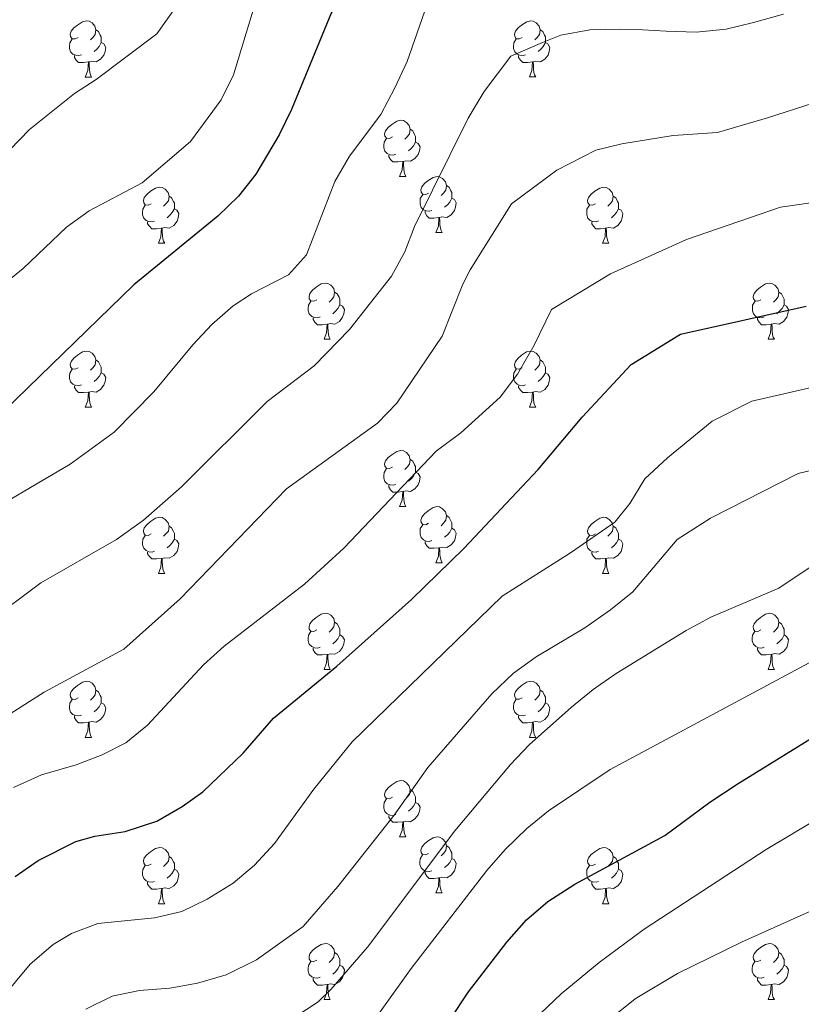
# Model space of a CAD drawing. Units: metres. Extents: x 624210 to 628718, y 4696758 to 4699808.
# Drawn here: x 626063 to 626202, y 4697668 to 4697844 of the extents above; entities that cross this region are included whole.
import ezdxf

# ---------------------------------------------------------------- set-up
doc = ezdxf.new("R2010")
doc.units = ezdxf.units.M
doc.header["$MEASUREMENT"] = 0
for name, color, linetype, lineweight in [('Level 36', 19, 'Continuous', 40), ('Level 4', 36, 'Continuous', 30), ('Level 5', 36, 'Continuous', 0)]:
    doc.layers.add(name, color=color, linetype=linetype, lineweight=lineweight)

msp = doc.modelspace()

# ---------------------------------------------------------------- linework, layer by layer
at = {"layer": 'Level 36', "color": 92, "linetype": 'Continuous', "lineweight": 0}
for points in [[(626072.93, 4697840.73), (626072.4, 4697840.47), (626071.87, 4697840.52), (626071.61, 4697840.89), (626071.55, 4697841.32), (626071.71, 4697841.84), (626072.19, 4697842.43), (626072.83, 4697842.96), (626073.73, 4697843.55), (626074.47, 4697843.71), (626074.9, 4697843.65), (626075.43, 4697843.34), (626075.96, 4697842.75), (626076.12, 4697842.11), (626076.01, 4697841.26), (626075.58, 4697840.73), (626075.16, 4697840.31)], [(626152.26, 4697840.74), (626151.73, 4697840.47), (626151.2, 4697840.52), (626150.94, 4697840.9), (626150.88, 4697841.32), (626151.04, 4697841.84), (626151.52, 4697842.44), (626152.16, 4697842.96), (626153.06, 4697843.55), (626153.8, 4697843.71), (626154.22, 4697843.66), (626154.76, 4697843.34), (626155.28, 4697842.76), (626155.44, 4697842.12), (626155.34, 4697841.26), (626154.91, 4697840.74), (626154.49, 4697840.31)], [(626076.12, 4697842.11), (626076.59, 4697841.8), (626076.91, 4697841.16), (626077.07, 4697840.84), (626077.07, 4697840.26), (626077.07, 4697839.83), (626076.7, 4697839.14), (626076.28, 4697838.66), (626075.8, 4697838.24)], [(626155.44, 4697842.12), (626155.92, 4697841.8), (626156.24, 4697841.16), (626156.4, 4697840.84), (626156.4, 4697840.26), (626156.4, 4697839.84), (626156.02, 4697839.14), (626155.6, 4697838.66), (626155.12, 4697838.24)], [(626073.52, 4697837.65), (626073.09, 4697837.49), (626072.51, 4697837.55), (626072.03, 4697837.76), (626071.61, 4697838.19), (626071.39, 4697838.77), (626071.39, 4697839.19), (626071.45, 4697839.78), (626071.87, 4697840.47)], [(626152.84, 4697837.66), (626152.42, 4697837.5), (626151.84, 4697837.56), (626151.36, 4697837.76), (626150.94, 4697838.19), (626150.72, 4697838.78), (626150.72, 4697839.2), (626150.78, 4697839.78), (626151.2, 4697840.47)], [(626077.07, 4697839.83), (626077.52, 4697839.58), (626077.87, 4697838.97), (626077.76, 4697838.24), (626077.55, 4697837.6), (626076.96, 4697836.86), (626076.17, 4697836.38), (626075.32, 4697836.49), (626074.89, 4697836.36)], [(626156.4, 4697839.84), (626156.85, 4697839.58), (626157.2, 4697838.97), (626157.08, 4697838.24), (626156.88, 4697837.6), (626156.29, 4697836.86), (626155.5, 4697836.38), (626154.64, 4697836.49), (626154.22, 4697836.36)], [(626074.78, 4697836.36), (626073.89, 4697836.27), (626073.04, 4697836.27), (626072.62, 4697836.7), (626072.3, 4697837.18), (626072.3, 4697837.49)], [(626154.1, 4697836.36), (626153.22, 4697836.28), (626152.37, 4697836.28), (626151.94, 4697836.7), (626151.62, 4697837.18), (626151.62, 4697837.5)], [(626074.23, 4697833.67), (626074.67, 4697834.83), (626074.78, 4697836.36), (626074.89, 4697836.36), (626074.92, 4697835.77), (626074.96, 4697835.09), (626075.03, 4697834.47), (626075.14, 4697834.07), (626075.36, 4697833.67)], [(626153.56, 4697833.68), (626154, 4697834.84), (626154.1, 4697836.36), (626154.22, 4697836.36), (626154.25, 4697835.78), (626154.28, 4697835.09), (626154.36, 4697834.48), (626154.47, 4697834.08), (626154.68, 4697833.68)], [(626074.23, 4697833.67), (626075.36, 4697833.67)], [(626153.56, 4697833.68), (626154.68, 4697833.68)], [(626129.07, 4697822.96), (626128.54, 4697822.7), (626128.01, 4697822.76), (626127.75, 4697823.12), (626127.69, 4697823.55), (626127.85, 4697824.07), (626128.33, 4697824.66), (626128.97, 4697825.2), (626129.87, 4697825.78), (626130.61, 4697825.94), (626131.04, 4697825.88), (626131.57, 4697825.57), (626132.1, 4697824.98), (626132.26, 4697824.34), (626132.15, 4697823.5), (626131.72, 4697822.96), (626131.3, 4697822.54)], [(626132.26, 4697824.34), (626132.73, 4697824.03), (626133.05, 4697823.39), (626133.21, 4697823.07), (626133.21, 4697822.49), (626133.21, 4697822.06), (626132.84, 4697821.38), (626132.42, 4697820.9), (626131.94, 4697820.48)], [(626129.66, 4697819.88), (626129.23, 4697819.72), (626128.65, 4697819.78), (626128.17, 4697820), (626127.75, 4697820.42), (626127.53, 4697821), (626127.53, 4697821.42), (626127.59, 4697822.01), (626128.01, 4697822.7)], [(626133.21, 4697822.06), (626133.66, 4697821.82), (626134.01, 4697821.2), (626133.9, 4697820.48), (626133.69, 4697819.84), (626133.1, 4697819.1), (626132.31, 4697818.62), (626131.46, 4697818.72), (626131.03, 4697818.59)], [(626130.92, 4697818.59), (626130.03, 4697818.5), (626129.18, 4697818.5), (626128.76, 4697818.94), (626128.44, 4697819.41), (626128.44, 4697819.72)], [(626130.37, 4697815.9), (626130.81, 4697817.06), (626130.92, 4697818.59), (626131.03, 4697818.59), (626131.06, 4697818), (626131.1, 4697817.32), (626131.17, 4697816.7), (626131.28, 4697816.3), (626131.5, 4697815.9)], [(626130.37, 4697815.9), (626131.5, 4697815.9)], [(626135.55, 4697812.93), (626135.02, 4697812.66), (626134.49, 4697812.72), (626134.22, 4697813.09), (626134.17, 4697813.52), (626134.33, 4697814.04), (626134.81, 4697814.63), (626135.44, 4697815.16), (626136.34, 4697815.74), (626137.09, 4697815.9), (626137.51, 4697815.85), (626138.04, 4697815.54), (626138.57, 4697814.95), (626138.73, 4697814.31), (626138.62, 4697813.46), (626138.2, 4697812.93), (626137.78, 4697812.5)], [(626085.99, 4697811.02), (626085.46, 4697810.76), (626084.93, 4697810.82), (626084.67, 4697811.18), (626084.61, 4697811.61), (626084.77, 4697812.13), (626085.25, 4697812.72), (626085.89, 4697813.26), (626086.79, 4697813.84), (626087.53, 4697814), (626087.96, 4697813.94), (626088.49, 4697813.63), (626089.02, 4697813.04), (626089.18, 4697812.4), (626089.07, 4697811.56), (626088.64, 4697811.02), (626088.22, 4697810.6)], [(626138.73, 4697814.31), (626139.21, 4697814), (626139.52, 4697813.36), (626139.68, 4697813.04), (626139.68, 4697812.46), (626139.68, 4697812.03), (626139.31, 4697811.34), (626138.89, 4697810.86), (626138.41, 4697810.44)], [(626165.32, 4697811.03), (626164.79, 4697810.76), (626164.26, 4697810.82), (626163.99, 4697811.19), (626163.94, 4697811.61), (626164.1, 4697812.13), (626164.58, 4697812.73), (626165.21, 4697813.26), (626166.11, 4697813.84), (626166.86, 4697814), (626167.28, 4697813.95), (626167.81, 4697813.63), (626168.34, 4697813.05), (626168.5, 4697812.41), (626168.39, 4697811.56), (626167.97, 4697811.03), (626167.55, 4697810.6)], [(626089.18, 4697812.4), (626089.65, 4697812.09), (626089.97, 4697811.45), (626090.13, 4697811.13), (626090.13, 4697810.55), (626090.13, 4697810.12), (626089.76, 4697809.44), (626089.34, 4697808.96), (626088.86, 4697808.54)], [(626136.13, 4697809.85), (626135.71, 4697809.69), (626135.12, 4697809.75), (626134.65, 4697809.96), (626134.22, 4697810.38), (626134.01, 4697810.97), (626134.01, 4697811.39), (626134.06, 4697811.98), (626134.49, 4697812.66)], [(626139.68, 4697812.03), (626140.14, 4697811.78), (626140.48, 4697811.17), (626140.37, 4697810.44), (626140.16, 4697809.8), (626139.58, 4697809.06), (626138.78, 4697808.58), (626137.93, 4697808.68), (626137.5, 4697808.56)], [(626168.5, 4697812.41), (626168.98, 4697812.09), (626169.29, 4697811.45), (626169.45, 4697811.13), (626169.45, 4697810.55), (626169.45, 4697810.13), (626169.08, 4697809.44), (626168.66, 4697808.96), (626168.18, 4697808.54)], [(626086.58, 4697807.94), (626086.15, 4697807.78), (626085.57, 4697807.84), (626085.09, 4697808.06), (626084.67, 4697808.48), (626084.45, 4697809.06), (626084.45, 4697809.48), (626084.51, 4697810.07), (626084.93, 4697810.76)], [(626090.13, 4697810.12), (626090.58, 4697809.88), (626090.93, 4697809.26), (626090.82, 4697808.54), (626090.61, 4697807.9), (626090.02, 4697807.16), (626089.23, 4697806.68), (626088.38, 4697806.78), (626087.95, 4697806.65)], [(626165.9, 4697807.95), (626165.48, 4697807.79), (626164.89, 4697807.85), (626164.42, 4697808.06), (626163.99, 4697808.48), (626163.78, 4697809.07), (626163.78, 4697809.49), (626163.83, 4697810.07), (626164.26, 4697810.76)], [(626169.45, 4697810.13), (626169.91, 4697809.88), (626170.25, 4697809.26), (626170.14, 4697808.54), (626169.93, 4697807.9), (626169.35, 4697807.16), (626168.55, 4697806.68), (626167.7, 4697806.78), (626167.27, 4697806.65)], [(626137.39, 4697808.56), (626136.5, 4697808.47), (626135.66, 4697808.47), (626135.23, 4697808.9), (626134.91, 4697809.38), (626134.91, 4697809.69)], [(626136.85, 4697805.87), (626137.28, 4697807.03), (626137.39, 4697808.56), (626137.5, 4697808.56), (626137.54, 4697807.97), (626137.57, 4697807.28), (626137.64, 4697806.67), (626137.76, 4697806.27), (626137.97, 4697805.87)], [(626087.84, 4697806.65), (626086.95, 4697806.56), (626086.1, 4697806.56), (626085.68, 4697807), (626085.36, 4697807.47), (626085.36, 4697807.78)], [(626087.29, 4697803.96), (626087.73, 4697805.12), (626087.84, 4697806.65), (626087.95, 4697806.65), (626087.98, 4697806.06), (626088.02, 4697805.38), (626088.09, 4697804.76), (626088.2, 4697804.36), (626088.42, 4697803.96)], [(626167.16, 4697806.65), (626166.27, 4697806.57), (626165.43, 4697806.57), (626165, 4697807), (626164.68, 4697807.47), (626164.68, 4697807.79)], [(626166.62, 4697803.97), (626167.05, 4697805.13), (626167.16, 4697806.65), (626167.27, 4697806.65), (626167.31, 4697806.07), (626167.34, 4697805.38), (626167.41, 4697804.77), (626167.53, 4697804.37), (626167.74, 4697803.97)], [(626136.85, 4697805.87), (626137.97, 4697805.87)], [(626087.29, 4697803.96), (626088.42, 4697803.96)], [(626166.62, 4697803.97), (626167.74, 4697803.97)], [(626115.57, 4697793.88), (626115.04, 4697793.62), (626114.51, 4697793.67), (626114.24, 4697794.04), (626114.19, 4697794.47), (626114.35, 4697794.99), (626114.83, 4697795.58), (626115.46, 4697796.11), (626116.36, 4697796.7), (626117.11, 4697796.86), (626117.53, 4697796.8), (626118.06, 4697796.49), (626118.59, 4697795.9), (626118.75, 4697795.26), (626118.64, 4697794.41), (626118.22, 4697793.88), (626117.8, 4697793.46)], [(626194.9, 4697793.88), (626194.36, 4697793.62), (626193.84, 4697793.67), (626193.57, 4697794.04), (626193.52, 4697794.47), (626193.68, 4697794.99), (626194.16, 4697795.58), (626194.79, 4697796.11), (626195.69, 4697796.7), (626196.44, 4697796.86), (626196.86, 4697796.8), (626197.39, 4697796.49), (626197.92, 4697795.9), (626198.08, 4697795.26), (626197.97, 4697794.41), (626197.54, 4697793.88), (626197.12, 4697793.46)], [(626118.75, 4697795.26), (626119.23, 4697794.95), (626119.54, 4697794.31), (626119.7, 4697793.99), (626119.7, 4697793.41), (626119.7, 4697792.98), (626119.33, 4697792.29), (626118.91, 4697791.81), (626118.43, 4697791.39)], [(626198.08, 4697795.26), (626198.56, 4697794.95), (626198.87, 4697794.31), (626199.03, 4697793.99), (626199.03, 4697793.41), (626199.03, 4697792.98), (626198.66, 4697792.29), (626198.24, 4697791.81), (626197.76, 4697791.39)], [(626116.15, 4697790.8), (626115.73, 4697790.64), (626115.14, 4697790.7), (626114.67, 4697790.91), (626114.24, 4697791.34), (626114.03, 4697791.92), (626114.03, 4697792.34), (626114.08, 4697792.93), (626114.51, 4697793.62)], [(626119.7, 4697792.98), (626120.16, 4697792.73), (626120.5, 4697792.12), (626120.39, 4697791.39), (626120.18, 4697790.75), (626119.6, 4697790.01), (626118.8, 4697789.53), (626117.95, 4697789.64), (626117.52, 4697789.51)], [(626195.48, 4697790.8), (626195.06, 4697790.64), (626194.47, 4697790.7), (626194, 4697790.91), (626193.57, 4697791.34), (626193.36, 4697791.92), (626193.36, 4697792.34), (626193.41, 4697792.93), (626193.84, 4697793.62)], [(626199.03, 4697792.98), (626199.48, 4697792.73), (626199.83, 4697792.12), (626199.72, 4697791.39), (626199.51, 4697790.75), (626198.92, 4697790.01), (626198.13, 4697789.53), (626197.28, 4697789.64), (626196.85, 4697789.51)], [(626117.41, 4697789.51), (626116.52, 4697789.42), (626115.68, 4697789.42), (626115.25, 4697789.85), (626114.93, 4697790.33), (626114.93, 4697790.64)], [(626116.87, 4697786.82), (626117.3, 4697787.98), (626117.41, 4697789.51), (626117.52, 4697789.51), (626117.56, 4697788.92), (626117.59, 4697788.24), (626117.66, 4697787.62), (626117.78, 4697787.22), (626117.99, 4697786.82)], [(626196.74, 4697789.51), (626195.85, 4697789.42), (626195, 4697789.42), (626194.58, 4697789.85), (626194.26, 4697790.33), (626194.26, 4697790.64)], [(626196.2, 4697786.82), (626196.63, 4697787.98), (626196.74, 4697789.51), (626196.85, 4697789.51), (626196.88, 4697788.92), (626196.92, 4697788.24), (626196.99, 4697787.62), (626197.1, 4697787.22), (626197.32, 4697786.82)], [(626116.87, 4697786.82), (626117.99, 4697786.82)], [(626196.2, 4697786.82), (626197.32, 4697786.82)], [(626072.93, 4697781.74), (626072.4, 4697781.48), (626071.87, 4697781.53), (626071.61, 4697781.9), (626071.55, 4697782.33), (626071.71, 4697782.85), (626072.19, 4697783.44), (626072.83, 4697783.97), (626073.73, 4697784.56), (626074.47, 4697784.72), (626074.9, 4697784.66), (626075.43, 4697784.35), (626075.96, 4697783.76), (626076.12, 4697783.12), (626076.01, 4697782.27), (626075.58, 4697781.74), (626075.16, 4697781.32)], [(626152.26, 4697781.74), (626151.73, 4697781.48), (626151.2, 4697781.53), (626150.93, 4697781.9), (626150.88, 4697782.33), (626151.04, 4697782.85), (626151.52, 4697783.44), (626152.15, 4697783.97), (626153.05, 4697784.56), (626153.8, 4697784.72), (626154.22, 4697784.66), (626154.75, 4697784.35), (626155.28, 4697783.76), (626155.44, 4697783.12), (626155.33, 4697782.27), (626154.91, 4697781.74), (626154.49, 4697781.32)], [(626076.12, 4697783.12), (626076.59, 4697782.81), (626076.91, 4697782.17), (626077.07, 4697781.85), (626077.07, 4697781.27), (626077.07, 4697780.84), (626076.7, 4697780.15), (626076.28, 4697779.67), (626075.8, 4697779.25)], [(626155.44, 4697783.12), (626155.92, 4697782.81), (626156.23, 4697782.17), (626156.39, 4697781.85), (626156.39, 4697781.27), (626156.39, 4697780.84), (626156.02, 4697780.15), (626155.6, 4697779.67), (626155.12, 4697779.25)], [(626073.52, 4697778.66), (626073.09, 4697778.5), (626072.51, 4697778.56), (626072.03, 4697778.77), (626071.61, 4697779.2), (626071.39, 4697779.78), (626071.39, 4697780.2), (626071.45, 4697780.79), (626071.87, 4697781.48)], [(626077.07, 4697780.84), (626077.52, 4697780.59), (626077.87, 4697779.98), (626077.76, 4697779.25), (626077.55, 4697778.61), (626076.96, 4697777.87), (626076.17, 4697777.39), (626075.32, 4697777.5), (626074.89, 4697777.37)], [(626152.84, 4697778.66), (626152.42, 4697778.5), (626151.83, 4697778.56), (626151.36, 4697778.77), (626150.93, 4697779.2), (626150.72, 4697779.78), (626150.72, 4697780.2), (626150.77, 4697780.79), (626151.2, 4697781.48)], [(626156.39, 4697780.84), (626156.85, 4697780.59), (626157.19, 4697779.98), (626157.08, 4697779.25), (626156.87, 4697778.61), (626156.29, 4697777.87), (626155.49, 4697777.39), (626154.64, 4697777.5), (626154.21, 4697777.37)], [(626074.78, 4697777.37), (626073.89, 4697777.28), (626073.04, 4697777.28), (626072.62, 4697777.71), (626072.3, 4697778.19), (626072.3, 4697778.5)], [(626154.1, 4697777.37), (626153.21, 4697777.28), (626152.37, 4697777.28), (626151.94, 4697777.71), (626151.62, 4697778.19), (626151.62, 4697778.5)], [(626074.23, 4697774.68), (626074.67, 4697775.84), (626074.78, 4697777.37), (626074.89, 4697777.37), (626074.92, 4697776.78), (626074.96, 4697776.1), (626075.03, 4697775.48), (626075.14, 4697775.08), (626075.36, 4697774.68)], [(626153.56, 4697774.68), (626153.99, 4697775.84), (626154.1, 4697777.37), (626154.21, 4697777.37), (626154.25, 4697776.78), (626154.28, 4697776.1), (626154.35, 4697775.48), (626154.47, 4697775.08), (626154.68, 4697774.68)], [(626074.23, 4697774.68), (626075.36, 4697774.68)], [(626153.56, 4697774.68), (626154.68, 4697774.68)], [(626129.07, 4697763.97), (626128.54, 4697763.71), (626128.01, 4697763.76), (626127.75, 4697764.13), (626127.69, 4697764.56), (626127.85, 4697765.08), (626128.33, 4697765.67), (626128.97, 4697766.2), (626129.87, 4697766.79), (626130.61, 4697766.95), (626131.04, 4697766.89), (626131.57, 4697766.58), (626132.1, 4697765.99), (626132.26, 4697765.35), (626132.15, 4697764.5), (626131.72, 4697763.97), (626131.3, 4697763.55)], [(626132.26, 4697765.35), (626132.73, 4697765.04), (626133.05, 4697764.4), (626133.21, 4697764.08), (626133.21, 4697763.5), (626133.21, 4697763.07), (626132.84, 4697762.38), (626132.42, 4697761.9), (626131.94, 4697761.48)], [(626129.66, 4697760.89), (626129.23, 4697760.73), (626128.65, 4697760.79), (626128.17, 4697761), (626127.75, 4697761.43), (626127.53, 4697762.01), (626127.53, 4697762.43), (626127.59, 4697763.02), (626128.01, 4697763.71)], [(626133.21, 4697763.07), (626133.66, 4697762.82), (626134.01, 4697762.21), (626133.9, 4697761.48), (626133.69, 4697760.84), (626133.1, 4697760.1), (626132.31, 4697759.62), (626131.46, 4697759.73), (626131.03, 4697759.6)], [(626130.92, 4697759.6), (626130.03, 4697759.51), (626129.18, 4697759.51), (626128.76, 4697759.94), (626128.44, 4697760.42), (626128.44, 4697760.73)], [(626130.37, 4697756.91), (626130.81, 4697758.07), (626130.92, 4697759.6), (626131.03, 4697759.6), (626131.06, 4697759.01), (626131.1, 4697758.33), (626131.17, 4697757.71), (626131.28, 4697757.31), (626131.5, 4697756.91)], [(626130.37, 4697756.91), (626131.5, 4697756.91)], [(626135.55, 4697753.94), (626135.02, 4697753.67), (626134.49, 4697753.73), (626134.22, 4697754.1), (626134.17, 4697754.52), (626134.33, 4697755.04), (626134.81, 4697755.64), (626135.44, 4697756.17), (626136.34, 4697756.75), (626137.09, 4697756.91), (626137.51, 4697756.86), (626138.04, 4697756.54), (626138.57, 4697755.96), (626138.73, 4697755.32), (626138.62, 4697754.47), (626138.2, 4697753.94), (626137.78, 4697753.51)], [(626085.99, 4697752.03), (626085.46, 4697751.77), (626084.93, 4697751.82), (626084.67, 4697752.19), (626084.61, 4697752.62), (626084.77, 4697753.14), (626085.25, 4697753.73), (626085.89, 4697754.26), (626086.79, 4697754.85), (626087.53, 4697755.01), (626087.96, 4697754.95), (626088.49, 4697754.64), (626089.02, 4697754.05), (626089.18, 4697753.41), (626089.07, 4697752.56), (626088.64, 4697752.03), (626088.22, 4697751.61)], [(626138.73, 4697755.32), (626139.21, 4697755), (626139.52, 4697754.36), (626139.68, 4697754.04), (626139.68, 4697753.46), (626139.68, 4697753.04), (626139.31, 4697752.35), (626138.89, 4697751.87), (626138.41, 4697751.45)], [(626165.32, 4697752.03), (626164.79, 4697751.77), (626164.26, 4697751.82), (626163.99, 4697752.19), (626163.94, 4697752.62), (626164.1, 4697753.14), (626164.58, 4697753.73), (626165.21, 4697754.26), (626166.11, 4697754.85), (626166.86, 4697755.01), (626167.28, 4697754.95), (626167.81, 4697754.64), (626168.34, 4697754.05), (626168.5, 4697753.41), (626168.39, 4697752.56), (626167.97, 4697752.03), (626167.55, 4697751.61)], [(626089.18, 4697753.41), (626089.65, 4697753.1), (626089.97, 4697752.46), (626090.13, 4697752.14), (626090.13, 4697751.56), (626090.13, 4697751.13), (626089.76, 4697750.44), (626089.34, 4697749.96), (626088.86, 4697749.54)], [(626136.13, 4697750.86), (626135.71, 4697750.7), (626135.12, 4697750.76), (626134.65, 4697750.97), (626134.22, 4697751.39), (626134.01, 4697751.98), (626134.01, 4697752.4), (626134.06, 4697752.98), (626134.49, 4697753.67)], [(626139.68, 4697753.04), (626140.14, 4697752.79), (626140.48, 4697752.17), (626140.37, 4697751.45), (626140.16, 4697750.81), (626139.58, 4697750.07), (626138.78, 4697749.59), (626137.93, 4697749.69), (626137.5, 4697749.56)], [(626168.5, 4697753.41), (626168.98, 4697753.1), (626169.29, 4697752.46), (626169.45, 4697752.14), (626169.45, 4697751.56), (626169.45, 4697751.13), (626169.08, 4697750.44), (626168.66, 4697749.96), (626168.18, 4697749.54)], [(626086.58, 4697748.95), (626086.15, 4697748.79), (626085.57, 4697748.85), (626085.09, 4697749.06), (626084.67, 4697749.49), (626084.45, 4697750.07), (626084.45, 4697750.49), (626084.51, 4697751.08), (626084.93, 4697751.77)], [(626090.13, 4697751.13), (626090.58, 4697750.88), (626090.93, 4697750.27), (626090.82, 4697749.54), (626090.61, 4697748.9), (626090.02, 4697748.16), (626089.23, 4697747.68), (626088.38, 4697747.79), (626087.95, 4697747.66)], [(626137.39, 4697749.56), (626136.5, 4697749.48), (626135.66, 4697749.48), (626135.23, 4697749.91), (626134.91, 4697750.38), (626134.91, 4697750.7)], [(626165.9, 4697748.95), (626165.48, 4697748.79), (626164.89, 4697748.85), (626164.42, 4697749.06), (626163.99, 4697749.49), (626163.78, 4697750.07), (626163.78, 4697750.49), (626163.83, 4697751.08), (626164.26, 4697751.77)], [(626169.45, 4697751.13), (626169.91, 4697750.88), (626170.25, 4697750.27), (626170.14, 4697749.54), (626169.93, 4697748.9), (626169.35, 4697748.16), (626168.55, 4697747.68), (626167.7, 4697747.79), (626167.27, 4697747.66)], [(626087.84, 4697747.66), (626086.95, 4697747.57), (626086.1, 4697747.57), (626085.68, 4697748), (626085.36, 4697748.48), (626085.36, 4697748.79)], [(626136.85, 4697746.88), (626137.28, 4697748.04), (626137.39, 4697749.56), (626137.5, 4697749.56), (626137.54, 4697748.98), (626137.57, 4697748.29), (626137.64, 4697747.68), (626137.76, 4697747.28), (626137.97, 4697746.88)], [(626167.16, 4697747.66), (626166.27, 4697747.57), (626165.43, 4697747.57), (626165, 4697748), (626164.68, 4697748.48), (626164.68, 4697748.79)], [(626087.29, 4697744.97), (626087.73, 4697746.13), (626087.84, 4697747.66), (626087.95, 4697747.66), (626087.98, 4697747.07), (626088.02, 4697746.39), (626088.09, 4697745.77), (626088.2, 4697745.37), (626088.42, 4697744.97)], [(626136.85, 4697746.88), (626137.97, 4697746.88)], [(626166.62, 4697744.97), (626167.05, 4697746.13), (626167.16, 4697747.66), (626167.27, 4697747.66), (626167.31, 4697747.07), (626167.34, 4697746.39), (626167.41, 4697745.77), (626167.53, 4697745.37), (626167.74, 4697744.97)], [(626087.29, 4697744.97), (626088.42, 4697744.97)], [(626166.62, 4697744.97), (626167.74, 4697744.97)], [(626115.57, 4697734.89), (626115.04, 4697734.62), (626114.51, 4697734.68), (626114.24, 4697735.05), (626114.19, 4697735.48), (626114.35, 4697736), (626114.83, 4697736.59), (626115.46, 4697737.12), (626116.36, 4697737.7), (626117.11, 4697737.86), (626117.53, 4697737.81), (626118.06, 4697737.5), (626118.59, 4697736.91), (626118.75, 4697736.27), (626118.64, 4697735.42), (626118.22, 4697734.89), (626117.8, 4697734.46)], [(626118.75, 4697736.27), (626119.23, 4697735.96), (626119.54, 4697735.32), (626119.7, 4697735), (626119.7, 4697734.42), (626119.7, 4697733.99), (626119.33, 4697733.3), (626118.91, 4697732.82), (626118.43, 4697732.4)], [(626194.89, 4697734.89), (626194.36, 4697734.63), (626193.83, 4697734.68), (626193.57, 4697735.05), (626193.51, 4697735.48), (626193.67, 4697736), (626194.15, 4697736.59), (626194.79, 4697737.12), (626195.69, 4697737.71), (626196.43, 4697737.87), (626196.86, 4697737.81), (626197.39, 4697737.5), (626197.92, 4697736.91), (626198.08, 4697736.27), (626197.97, 4697735.42), (626197.54, 4697734.89), (626197.12, 4697734.47)], [(626198.08, 4697736.27), (626198.55, 4697735.96), (626198.87, 4697735.32), (626199.03, 4697735), (626199.03, 4697734.42), (626199.03, 4697733.99), (626198.66, 4697733.3), (626198.24, 4697732.82), (626197.76, 4697732.4)], [(626116.15, 4697731.81), (626115.73, 4697731.65), (626115.14, 4697731.71), (626114.67, 4697731.92), (626114.24, 4697732.34), (626114.03, 4697732.93), (626114.03, 4697733.35), (626114.08, 4697733.94), (626114.51, 4697734.62)], [(626195.48, 4697731.81), (626195.05, 4697731.65), (626194.47, 4697731.71), (626193.99, 4697731.92), (626193.57, 4697732.35), (626193.35, 4697732.93), (626193.35, 4697733.35), (626193.41, 4697733.94), (626193.83, 4697734.63)], [(626119.7, 4697733.99), (626120.16, 4697733.74), (626120.5, 4697733.12), (626120.39, 4697732.4), (626120.18, 4697731.76), (626119.6, 4697731.02), (626118.8, 4697730.54), (626117.95, 4697730.64), (626117.52, 4697730.52)], [(626199.03, 4697733.99), (626199.48, 4697733.74), (626199.83, 4697733.13), (626199.72, 4697732.4), (626199.51, 4697731.76), (626198.92, 4697731.02), (626198.13, 4697730.54), (626197.28, 4697730.65), (626196.85, 4697730.52)], [(626117.41, 4697730.52), (626116.52, 4697730.43), (626115.68, 4697730.43), (626115.25, 4697730.86), (626114.93, 4697731.34), (626114.93, 4697731.65)], [(626196.74, 4697730.52), (626195.85, 4697730.43), (626195, 4697730.43), (626194.58, 4697730.86), (626194.26, 4697731.34), (626194.26, 4697731.65)], [(626116.87, 4697727.83), (626117.3, 4697728.99), (626117.41, 4697730.52), (626117.52, 4697730.52), (626117.56, 4697729.93), (626117.59, 4697729.24), (626117.66, 4697728.63), (626117.78, 4697728.23), (626117.99, 4697727.83)], [(626196.19, 4697727.83), (626196.63, 4697728.99), (626196.74, 4697730.52), (626196.85, 4697730.52), (626196.88, 4697729.93), (626196.92, 4697729.25), (626196.99, 4697728.63), (626197.1, 4697728.23), (626197.32, 4697727.83)], [(626116.87, 4697727.83), (626117.99, 4697727.83)], [(626196.19, 4697727.83), (626197.32, 4697727.83)], [(626072.93, 4697722.75), (626072.4, 4697722.48), (626071.87, 4697722.54), (626071.61, 4697722.91), (626071.55, 4697723.34), (626071.71, 4697723.86), (626072.19, 4697724.45), (626072.83, 4697724.98), (626073.73, 4697725.56), (626074.47, 4697725.72), (626074.9, 4697725.67), (626075.43, 4697725.36), (626075.96, 4697724.77), (626076.12, 4697724.13), (626076.01, 4697723.28), (626075.58, 4697722.75), (626075.16, 4697722.32)], [(626152.26, 4697722.75), (626151.73, 4697722.49), (626151.2, 4697722.54), (626150.93, 4697722.91), (626150.88, 4697723.34), (626151.04, 4697723.86), (626151.52, 4697724.45), (626152.15, 4697724.98), (626153.05, 4697725.57), (626153.8, 4697725.73), (626154.22, 4697725.67), (626154.75, 4697725.36), (626155.28, 4697724.77), (626155.44, 4697724.13), (626155.33, 4697723.28), (626154.91, 4697722.75), (626154.49, 4697722.33)], [(626076.12, 4697724.13), (626076.59, 4697723.82), (626076.91, 4697723.18), (626077.07, 4697722.86), (626077.07, 4697722.28), (626077.07, 4697721.85), (626076.7, 4697721.16), (626076.28, 4697720.68), (626075.8, 4697720.26)], [(626155.44, 4697724.13), (626155.92, 4697723.82), (626156.23, 4697723.18), (626156.39, 4697722.86), (626156.39, 4697722.28), (626156.39, 4697721.85), (626156.02, 4697721.16), (626155.6, 4697720.68), (626155.12, 4697720.26)], [(626073.52, 4697719.67), (626073.09, 4697719.51), (626072.51, 4697719.57), (626072.03, 4697719.78), (626071.61, 4697720.2), (626071.39, 4697720.79), (626071.39, 4697721.21), (626071.45, 4697721.8), (626071.87, 4697722.48)], [(626152.84, 4697719.67), (626152.42, 4697719.51), (626151.83, 4697719.57), (626151.36, 4697719.78), (626150.93, 4697720.21), (626150.72, 4697720.79), (626150.72, 4697721.21), (626150.77, 4697721.8), (626151.2, 4697722.49)], [(626077.07, 4697721.85), (626077.52, 4697721.6), (626077.87, 4697720.98), (626077.76, 4697720.26), (626077.55, 4697719.62), (626076.96, 4697718.88), (626076.17, 4697718.4), (626075.32, 4697718.5), (626074.89, 4697718.38)], [(626156.39, 4697721.85), (626156.85, 4697721.6), (626157.19, 4697720.99), (626157.08, 4697720.26), (626156.87, 4697719.62), (626156.29, 4697718.88), (626155.49, 4697718.4), (626154.64, 4697718.51), (626154.21, 4697718.38)], [(626074.78, 4697718.38), (626073.89, 4697718.29), (626073.04, 4697718.29), (626072.62, 4697718.72), (626072.3, 4697719.2), (626072.3, 4697719.51)], [(626154.1, 4697718.38), (626153.21, 4697718.29), (626152.37, 4697718.29), (626151.94, 4697718.72), (626151.62, 4697719.2), (626151.62, 4697719.51)], [(626074.23, 4697715.69), (626074.67, 4697716.85), (626074.78, 4697718.38), (626074.89, 4697718.38), (626074.92, 4697717.79), (626074.96, 4697717.1), (626075.03, 4697716.49), (626075.14, 4697716.09), (626075.36, 4697715.69)], [(626153.56, 4697715.69), (626153.99, 4697716.85), (626154.1, 4697718.38), (626154.21, 4697718.38), (626154.25, 4697717.79), (626154.28, 4697717.11), (626154.35, 4697716.49), (626154.47, 4697716.09), (626154.68, 4697715.69)], [(626074.23, 4697715.69), (626075.36, 4697715.69)], [(626153.56, 4697715.69), (626154.68, 4697715.69)], [(626129.07, 4697704.98), (626128.54, 4697704.72), (626128.01, 4697704.77), (626127.75, 4697705.14), (626127.69, 4697705.57), (626127.85, 4697706.09), (626128.33, 4697706.68), (626128.97, 4697707.21), (626129.87, 4697707.8), (626130.61, 4697707.96), (626131.04, 4697707.9), (626131.57, 4697707.59), (626132.1, 4697707), (626132.26, 4697706.36), (626132.15, 4697705.51), (626131.72, 4697704.98), (626131.3, 4697704.56)], [(626132.26, 4697706.36), (626132.73, 4697706.05), (626133.05, 4697705.41), (626133.21, 4697705.09), (626133.21, 4697704.51), (626133.21, 4697704.08), (626132.84, 4697703.39), (626132.42, 4697702.91), (626131.94, 4697702.49)], [(626129.66, 4697701.9), (626129.23, 4697701.74), (626128.65, 4697701.8), (626128.17, 4697702.01), (626127.75, 4697702.44), (626127.53, 4697703.02), (626127.53, 4697703.44), (626127.59, 4697704.03), (626128.01, 4697704.72)], [(626133.21, 4697704.08), (626133.66, 4697703.83), (626134.01, 4697703.22), (626133.9, 4697702.49), (626133.69, 4697701.85), (626133.1, 4697701.11), (626132.31, 4697700.63), (626131.46, 4697700.74), (626131.03, 4697700.61)], [(626130.92, 4697700.61), (626130.03, 4697700.52), (626129.18, 4697700.52), (626128.76, 4697700.95), (626128.44, 4697701.43), (626128.44, 4697701.74)], [(626130.37, 4697697.92), (626130.81, 4697699.08), (626130.92, 4697700.61), (626131.03, 4697700.61), (626131.06, 4697700.02), (626131.1, 4697699.34), (626131.16, 4697698.72), (626131.28, 4697698.32), (626131.5, 4697697.92)], [(626130.37, 4697697.92), (626131.5, 4697697.92)], [(626135.54, 4697694.95), (626135.02, 4697694.68), (626134.48, 4697694.74), (626134.22, 4697695.11), (626134.16, 4697695.53), (626134.32, 4697696.05), (626134.8, 4697696.65), (626135.44, 4697697.18), (626136.34, 4697697.76), (626137.08, 4697697.92), (626137.51, 4697697.87), (626138.04, 4697697.55), (626138.57, 4697696.97), (626138.73, 4697696.33), (626138.62, 4697695.48), (626138.2, 4697694.95), (626137.78, 4697694.52)], [(626085.99, 4697693.04), (626085.46, 4697692.78), (626084.93, 4697692.83), (626084.67, 4697693.2), (626084.61, 4697693.63), (626084.77, 4697694.15), (626085.25, 4697694.74), (626085.89, 4697695.27), (626086.79, 4697695.86), (626087.53, 4697696.02), (626087.96, 4697695.96), (626088.49, 4697695.65), (626089.02, 4697695.06), (626089.18, 4697694.42), (626089.07, 4697693.57), (626088.64, 4697693.04), (626088.22, 4697692.62)], [(626138.73, 4697696.33), (626139.2, 4697696.01), (626139.52, 4697695.37), (626139.68, 4697695.05), (626139.68, 4697694.47), (626139.68, 4697694.05), (626139.31, 4697693.36), (626138.89, 4697692.88), (626138.41, 4697692.46)], [(626165.32, 4697693.04), (626164.79, 4697692.78), (626164.26, 4697692.83), (626163.99, 4697693.2), (626163.94, 4697693.63), (626164.1, 4697694.15), (626164.58, 4697694.74), (626165.21, 4697695.27), (626166.11, 4697695.86), (626166.86, 4697696.02), (626167.28, 4697695.96), (626167.81, 4697695.65), (626168.34, 4697695.06), (626168.5, 4697694.42), (626168.39, 4697693.57), (626167.97, 4697693.04), (626167.55, 4697692.62)], [(626089.18, 4697694.42), (626089.65, 4697694.11), (626089.97, 4697693.47), (626090.13, 4697693.15), (626090.13, 4697692.57), (626090.13, 4697692.14), (626089.76, 4697691.45), (626089.34, 4697690.97), (626088.86, 4697690.55)], [(626136.13, 4697691.87), (626135.7, 4697691.71), (626135.12, 4697691.77), (626134.64, 4697691.98), (626134.22, 4697692.4), (626134, 4697692.99), (626134, 4697693.41), (626134.06, 4697693.99), (626134.48, 4697694.68)], [(626139.68, 4697694.05), (626140.14, 4697693.8), (626140.48, 4697693.18), (626140.37, 4697692.46), (626140.16, 4697691.82), (626139.58, 4697691.08), (626138.78, 4697690.6), (626137.93, 4697690.7), (626137.5, 4697690.57)], [(626168.5, 4697694.42), (626168.98, 4697694.11), (626169.29, 4697693.47), (626169.45, 4697693.15), (626169.45, 4697692.57), (626169.45, 4697692.14), (626169.08, 4697691.45), (626168.66, 4697690.97), (626168.18, 4697690.55)], [(626086.58, 4697689.96), (626086.15, 4697689.8), (626085.57, 4697689.86), (626085.09, 4697690.07), (626084.67, 4697690.5), (626084.45, 4697691.08), (626084.45, 4697691.5), (626084.51, 4697692.09), (626084.93, 4697692.78)], [(626165.9, 4697689.96), (626165.48, 4697689.8), (626164.89, 4697689.86), (626164.42, 4697690.07), (626163.99, 4697690.5), (626163.78, 4697691.08), (626163.78, 4697691.5), (626163.83, 4697692.09), (626164.26, 4697692.78)], [(626090.13, 4697692.14), (626090.58, 4697691.89), (626090.93, 4697691.28), (626090.82, 4697690.55), (626090.61, 4697689.91), (626090.02, 4697689.17), (626089.23, 4697688.69), (626088.38, 4697688.8), (626087.95, 4697688.67)], [(626137.39, 4697690.57), (626136.5, 4697690.49), (626135.66, 4697690.49), (626135.23, 4697690.92), (626134.91, 4697691.39), (626134.91, 4697691.71)], [(626136.84, 4697687.89), (626137.28, 4697689.05), (626137.39, 4697690.57), (626137.5, 4697690.57), (626137.54, 4697689.99), (626137.57, 4697689.3), (626137.64, 4697688.69), (626137.76, 4697688.29), (626137.97, 4697687.89)], [(626169.45, 4697692.14), (626169.91, 4697691.89), (626170.25, 4697691.28), (626170.14, 4697690.55), (626169.93, 4697689.91), (626169.35, 4697689.17), (626168.55, 4697688.69), (626167.7, 4697688.8), (626167.27, 4697688.67)], [(626087.84, 4697688.67), (626086.95, 4697688.58), (626086.1, 4697688.58), (626085.68, 4697689.01), (626085.36, 4697689.49), (626085.36, 4697689.8)], [(626087.29, 4697685.98), (626087.73, 4697687.14), (626087.84, 4697688.67), (626087.95, 4697688.67), (626087.98, 4697688.08), (626088.02, 4697687.4), (626088.09, 4697686.78), (626088.2, 4697686.38), (626088.42, 4697685.98)], [(626167.16, 4697688.67), (626166.27, 4697688.58), (626165.43, 4697688.58), (626165, 4697689.01), (626164.68, 4697689.49), (626164.68, 4697689.8)], [(626166.62, 4697685.98), (626167.05, 4697687.14), (626167.16, 4697688.67), (626167.27, 4697688.67), (626167.31, 4697688.08), (626167.34, 4697687.4), (626167.41, 4697686.78), (626167.53, 4697686.38), (626167.74, 4697685.98)], [(626136.84, 4697687.89), (626137.97, 4697687.89)], [(626087.29, 4697685.98), (626088.42, 4697685.98)], [(626166.62, 4697685.98), (626167.74, 4697685.98)], [(626115.57, 4697675.9), (626115.04, 4697675.63), (626114.51, 4697675.69), (626114.24, 4697676.06), (626114.19, 4697676.48), (626114.35, 4697677), (626114.83, 4697677.6), (626115.46, 4697678.13), (626116.36, 4697678.71), (626117.11, 4697678.87), (626117.53, 4697678.82), (626118.06, 4697678.5), (626118.59, 4697677.92), (626118.75, 4697677.28), (626118.64, 4697676.43), (626118.22, 4697675.9), (626117.8, 4697675.47)], [(626194.89, 4697675.9), (626194.36, 4697675.63), (626193.83, 4697675.69), (626193.57, 4697676.06), (626193.51, 4697676.48), (626193.67, 4697677), (626194.15, 4697677.6), (626194.79, 4697678.13), (626195.69, 4697678.71), (626196.43, 4697678.87), (626196.86, 4697678.82), (626197.39, 4697678.5), (626197.92, 4697677.92), (626198.08, 4697677.28), (626197.97, 4697676.43), (626197.54, 4697675.9), (626197.12, 4697675.47)], [(626118.75, 4697677.28), (626119.23, 4697676.96), (626119.54, 4697676.32), (626119.7, 4697676), (626119.7, 4697675.42), (626119.7, 4697675), (626119.33, 4697674.31), (626118.91, 4697673.83), (626118.43, 4697673.41)], [(626198.08, 4697677.28), (626198.55, 4697676.96), (626198.87, 4697676.32), (626199.03, 4697676), (626199.03, 4697675.42), (626199.03, 4697675), (626198.66, 4697674.31), (626198.24, 4697673.83), (626197.76, 4697673.41)], [(626116.15, 4697672.82), (626115.73, 4697672.66), (626115.14, 4697672.72), (626114.67, 4697672.93), (626114.24, 4697673.35), (626114.03, 4697673.94), (626114.03, 4697674.36), (626114.08, 4697674.94), (626114.51, 4697675.63)], [(626119.7, 4697675), (626120.16, 4697674.75), (626120.5, 4697674.13), (626120.39, 4697673.41), (626120.18, 4697672.77), (626119.6, 4697672.03), (626118.8, 4697671.55), (626117.95, 4697671.65), (626117.52, 4697671.52)], [(626195.48, 4697672.82), (626195.05, 4697672.66), (626194.47, 4697672.72), (626193.99, 4697672.93), (626193.57, 4697673.35), (626193.35, 4697673.94), (626193.35, 4697674.36), (626193.41, 4697674.94), (626193.83, 4697675.63)], [(626199.03, 4697675), (626199.48, 4697674.75), (626199.83, 4697674.13), (626199.72, 4697673.41), (626199.51, 4697672.77), (626198.92, 4697672.03), (626198.13, 4697671.55), (626197.28, 4697671.65), (626196.85, 4697671.52)], [(626117.41, 4697671.52), (626116.52, 4697671.44), (626115.68, 4697671.44), (626115.25, 4697671.87), (626114.93, 4697672.34), (626114.93, 4697672.66)], [(626116.87, 4697668.84), (626117.3, 4697670), (626117.41, 4697671.52), (626117.52, 4697671.52), (626117.56, 4697670.94), (626117.59, 4697670.25), (626117.66, 4697669.64), (626117.78, 4697669.24), (626117.99, 4697668.84)], [(626196.74, 4697671.52), (626195.85, 4697671.44), (626195, 4697671.44), (626194.58, 4697671.87), (626194.26, 4697672.34), (626194.26, 4697672.66)], [(626196.19, 4697668.84), (626196.63, 4697670), (626196.74, 4697671.52), (626196.85, 4697671.52), (626196.88, 4697670.94), (626196.92, 4697670.25), (626196.99, 4697669.64), (626197.1, 4697669.24), (626197.32, 4697668.84)], [(626116.87, 4697668.84), (626117.99, 4697668.84)], [(626196.19, 4697668.84), (626197.32, 4697668.84)]]:
    msp.add_lwpolyline(points, dxfattribs=at)
at = {"layer": 'Level 4', "color": 36, "linetype": 'Continuous', "lineweight": 30}
for points in [[(626201.48, 4697884.74, 500), (626197.92, 4697882.03, 500), (626192.88, 4697879.95, 500), (626188.02, 4697878.8, 500), (626182.18, 4697878.01, 500), (626170.47, 4697877.5, 500), (626166.47, 4697877.84, 500), (626157.96, 4697877.9, 500), (626148.06, 4697877.24, 500), (626146.48, 4697876.86, 500), (626141.88, 4697874.87, 500), (626137.58, 4697872.58, 500), (626132.64, 4697868.06, 500), (626126.82, 4697859.84, 500), (626118.15, 4697845.06, 500), (626111.03, 4697827.85, 500), (626108.86, 4697823.35, 500), (626104.66, 4697816.33, 500), (626101.57, 4697812.4, 500), (626097.92, 4697808.82, 500), (626082.9, 4697796.54, 500), (626057.61, 4697771.98, 500)], [(626061.72, 4697690.85, 525), (626065.83, 4697693.69, 525), (626072.52, 4697697.06, 525), (626075.95, 4697698.04, 525), (626081.32, 4697698.88, 525), (626086.98, 4697700.7, 525), (626091.54, 4697703.34, 525), (626095.23, 4697705.95, 525), (626102.43, 4697712.89, 525), (626107.84, 4697719.14, 525), (626119.18, 4697728.39, 525), (626132.49, 4697740.34, 525), (626141.81, 4697749.41, 525), (626155.12, 4697763.57, 525), (626162.95, 4697772.91, 525), (626171.69, 4697782.33, 525), (626180.54, 4697787.75, 525), (626202.98, 4697792.73, 525)], [(626132.48, 4697654.85, 550), (626142.67, 4697670.23, 550), (626149.49, 4697679.11, 550), (626153.02, 4697683.12, 550), (626156.85, 4697686.34, 550), (626161.66, 4697689.48, 550), (626177.73, 4697698.15, 550), (626185.76, 4697704.11, 550), (626190.84, 4697707.46, 550), (626204.71, 4697716.01, 550), (626213.59, 4697720.65, 550), (626217.12, 4697721.9, 550), (626240.62, 4697728.39, 550), (626260.71, 4697736.2, 550), (626269.33, 4697740.46, 550), (626278.51, 4697745.88, 550), (626287.58, 4697751.74, 550), (626300.78, 4697761.16, 550), (626307.37, 4697766.45, 550), (626317.56, 4697772.98, 550), (626333.27, 4697784.89, 550)]]:
    msp.add_polyline3d(points, dxfattribs=at)
at = {"layer": 'Level 5', "color": 36, "linetype": 'Continuous', "lineweight": 0}
for points in [[(626105.21, 4697849.02, 495), (626100.69, 4697834.09, 495), (626098.48, 4697829.6, 495), (626093.01, 4697822.17, 495), (626084.41, 4697814.74, 495), (626074.92, 4697809.74, 495), (626070.86, 4697806.82, 495), (626063.16, 4697799.49, 495), (626055.24, 4697793.09, 495)], [(626135.27, 4697846.71, 505), (626131.74, 4697836.43, 505), (626129.53, 4697831.71, 505), (626126.99, 4697826.97, 505), (626121.42, 4697819.54, 505), (626118.77, 4697815.02, 505), (626113.72, 4697801.88, 505), (626110.49, 4697798.31, 505), (626103.91, 4697794.94, 505), (626100.64, 4697792.78, 505), (626096.84, 4697789.48, 505), (626093.42, 4697785.83, 505), (626086.46, 4697777.45, 505), (626079.38, 4697770.21, 505), (626071.5, 4697764.53, 505), (626053.64, 4697754.05, 505)], [(626089.91, 4697845.49, 490), (626087.03, 4697841.4, 490), (626076.19, 4697833.24, 490), (626072.28, 4697830.73, 490), (626064.29, 4697824.29, 490), (626057.2, 4697817.02, 490)], [(626198.92, 4697844.9, 510), (626193.54, 4697843.41, 510), (626188.66, 4697842.25, 510), (626183.34, 4697841.7, 510), (626177.99, 4697841.88, 510), (626173.79, 4697842.12, 510), (626169.8, 4697842.25, 510), (626164.36, 4697842.12, 510), (626159.16, 4697841.15, 510), (626155.86, 4697839.86, 510), (626150.21, 4697837.4, 510), (626145.46, 4697831.08, 510), (626142.6, 4697826.34, 510), (626133.01, 4697806.98, 510), (626131.32, 4697802.46, 510), (626128.89, 4697798.09, 510), (626121.44, 4697788.54, 510), (626115.08, 4697782.05, 510), (626106.72, 4697775.69, 510), (626091.42, 4697760.48, 510), (626084.6, 4697754.52, 510), (626079.81, 4697751.04, 510), (626066.31, 4697743.28, 510), (626056.99, 4697736.37, 510)], [(626204.21, 4697828.98, 515), (626196.06, 4697826.36, 515), (626190.16, 4697824.63, 515), (626187.16, 4697823.77, 515), (626179.22, 4697823.21, 515), (626170.07, 4697821.75, 515), (626165.4, 4697820.6, 515), (626158.44, 4697817.05, 515), (626150.32, 4697811.03, 515), (626142.95, 4697799.21, 515), (626141.66, 4697796.68, 515), (626137.96, 4697787.37, 515), (626129.86, 4697775.43, 515), (626126.4, 4697771.84, 515), (626110.19, 4697760.08, 515), (626091.2, 4697740.47, 515), (626081.14, 4697731.48, 515), (626066.89, 4697723.77, 515), (626054.03, 4697715.63, 515)], [(626066.43, 4697709, 520), (626072.61, 4697710.76, 520), (626077.26, 4697712.6, 520), (626081.44, 4697714.74, 520), (626085.32, 4697717.9, 520), (626095.33, 4697728.63, 520), (626099.02, 4697731.99, 520), (626113.4, 4697743.08, 520), (626120.42, 4697749.49, 520), (626136.89, 4697766.81, 520), (626141.31, 4697770.09, 520), (626148.32, 4697776.5, 520), (626151.42, 4697780.6, 520), (626154.38, 4697785.78, 520), (626157.5, 4697792.16, 520), (626168.02, 4697798.49, 520), (626181.58, 4697804.64, 520), (626198.4, 4697810.42, 520), (626206.72, 4697811.61, 520)], [(626123.43, 4697661.84, 545), (626132.43, 4697674.39, 545), (626145.93, 4697691.9, 545), (626149.22, 4697695.66, 545), (626153.08, 4697699.39, 545), (626156.96, 4697702.54, 545), (626167.99, 4697709.95, 545), (626219.19, 4697737.42, 545), (626224.02, 4697738.76, 545), (626229.73, 4697740.13, 545), (626237.83, 4697742.3, 545), (626245.28, 4697745.2, 545), (626249.95, 4697747.01, 545), (626255.77, 4697749.27, 545), (626262.66, 4697752.67, 545), (626271.91, 4697757.74, 545), (626280.13, 4697762.92, 545), (626284.21, 4697765.81, 545), (626292.71, 4697772.03, 545), (626298.7, 4697776.96, 545), (626303.66, 4697780.66, 545), (626309.24, 4697784.28, 545), (626316.67, 4697790.33, 545), (626323.77, 4697796.82, 545)], [(626059.14, 4697668.88, 530), (626064.4, 4697675.2, 530), (626068.49, 4697678.7, 530), (626071.77, 4697680.65, 530), (626076.46, 4697682.41, 530), (626086.58, 4697683.43, 530), (626091.44, 4697684.6, 530), (626095.98, 4697686.78, 530), (626100.63, 4697689.65, 530), (626104.45, 4697692.87, 530), (626107.99, 4697696.72, 530), (626115.06, 4697706.46, 530), (626121.9, 4697714.91, 530), (626148.69, 4697740.9, 530), (626160.91, 4697748.68, 530), (626168.82, 4697754.14, 530), (626171.51, 4697757.48, 530), (626174.17, 4697761.89, 530), (626178.2, 4697765.63, 530), (626186.18, 4697772.17, 530), (626193.26, 4697775.73, 530), (626198.99, 4697777.08, 530), (626207.03, 4697778.9, 530)], [(626155.54, 4697666.35, 555), (626159.23, 4697669.88, 555), (626166.01, 4697675.48, 555), (626174.05, 4697681.44, 555), (626195.82, 4697695.66, 555), (626204.41, 4697700.8, 555), (626218.26, 4697707.24, 555), (626247.12, 4697717.95, 555), (626263.51, 4697724.69, 555), (626274.76, 4697728.64, 555), (626279.88, 4697730.82, 555), (626284.28, 4697733.21, 555), (626294.77, 4697739.97, 555), (626316.35, 4697754.64, 555), (626334.95, 4697769.83, 555)], [(626074.33, 4697667.12, 535), (626079.01, 4697669.44, 535), (626083.9, 4697670.47, 535), (626089.33, 4697670.88, 535), (626094.25, 4697671.75, 535), (626099.37, 4697673.25, 535), (626104.8, 4697675.95, 535), (626113.14, 4697681.92, 535), (626119.36, 4697689.06, 535), (626129.41, 4697701.78, 535), (626135.38, 4697710.3, 535), (626146.81, 4697723.45, 535), (626150.68, 4697727.15, 535), (626154.73, 4697730.07, 535), (626163.47, 4697735.29, 535), (626168, 4697738.45, 535), (626171.99, 4697741.72, 535), (626179.94, 4697751.05, 535), (626185.9, 4697754.85, 535), (626201.55, 4697762.85, 535), (626211.09, 4697765.07, 535)], [(626168.5, 4697665.85, 560), (626172.42, 4697668.95, 560), (626179.98, 4697673.48, 560), (626191.4, 4697679.11, 560), (626214.2, 4697689.37, 560), (626224.16, 4697693.25, 560), (626255.72, 4697709.47, 560), (626262.78, 4697712.76, 560), (626276.72, 4697718.31, 560), (626281.22, 4697720.51, 560), (626285.27, 4697723.62, 560), (626295.82, 4697730.74, 560), (626316.45, 4697743.65, 560), (626332.93, 4697754.86, 560)], [(626111.65, 4697665.68, 540), (626115.79, 4697668.47, 540), (626118.07, 4697670.65, 540), (626124.61, 4697678.23, 540), (626140.2, 4697698.97, 540), (626150.15, 4697710.84, 540), (626153.49, 4697714.34, 540), (626161.04, 4697721.09, 540), (626164.92, 4697724.25, 540), (626169.04, 4697727.08, 540), (626181.52, 4697734.77, 540), (626185.97, 4697737.19, 540), (626198.11, 4697742.37, 540), (626209.13, 4697749.76, 540)], [(626061.4, 4697706.72, 520), (626066.43, 4697709, 520)]]:
    msp.add_polyline3d(points, dxfattribs=at)

doc.saveas('drawing.dxf')
